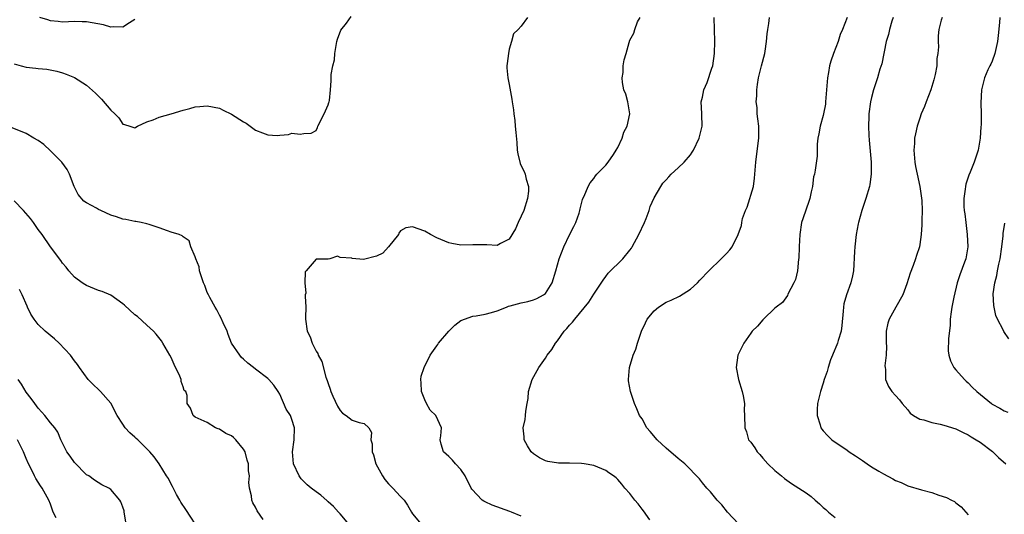
# Model space of a CAD drawing. Units: inches. Extents: x 2547000 to 2550000, y 1551000 to 1554000.
# Drawn here: x 2547572 to 2547735, y 1551323 to 1551405 of the extents above; entities that cross this region are included whole.
import ezdxf

# ---------------------------------------------------------------- set-up
doc = ezdxf.new("R2010")
doc.units = ezdxf.units.IN
doc.header["$MEASUREMENT"] = 0
doc.layers.add('LD25471551_2ft', color=33, linetype='Continuous')

msp = doc.modelspace()

# ---------------------------------------------------------------- linework, layer by layer
at = {"layer": 'LD25471551_2ft'}
for points, elevation in [([(2547571, 1551397.29), (2547572.18, 1551397), (2547573, 1551396.77), (2547574.61, 1551396.61), (2547575, 1551396.54), (2547576.41, 1551396.41), (2547578.09, 1551396.09), (2547579, 1551395.81), (2547579.6, 1551395.6), (2547581, 1551395.05), (2547583, 1551393.75), (2547584.46, 1551392.46), (2547585.46, 1551391.46), (2547587, 1551389.6), (2547587.66, 1551389), (2547588.34, 1551388.34), (2547589, 1551387.32), (2547589.27, 1551387.27), (2547590.17, 1551387), (2547591, 1551386.67), (2547591.17, 1551386.83), (2547591.46, 1551387), (2547593, 1551387.71), (2547594.03, 1551388.03), (2547595, 1551388.44), (2547597, 1551389), (2547599, 1551389.62), (2547600.1, 1551389.9), (2547601, 1551390.19), (2547601.77, 1551390.23), (2547603, 1551390.37), (2547605, 1551389.93), (2547605.63, 1551389.63), (2547607, 1551388.95), (2547609, 1551387.67), (2547609.45, 1551387.45), (2547611, 1551386.33), (2547612.15, 1551385.85), (2547613, 1551385.54), (2547614.57, 1551385.43), (2547615, 1551385.5), (2547616.43, 1551385.57), (2547617, 1551385.81), (2547618.35, 1551385.65), (2547619, 1551385.74), (2547620.19, 1551385.81), (2547621, 1551386.25), (2547621.27, 1551386.73), (2547621.3, 1551387), (2547622.34, 1551389), (2547623, 1551390.51), (2547623.11, 1551390.89), (2547623.18, 1551391), (2547623.22, 1551391.22), (2547623.39, 1551393), (2547623.51, 1551394.49), (2547623.51, 1551395.51), (2547623.81, 1551397), (2547624.06, 1551397.94), (2547624.1, 1551399), (2547624.32, 1551400.32), (2547624.46, 1551401), (2547624.58, 1551401.42), (2547625.12, 1551402.88), (2547626.04, 1551404.04), (2547626.85, 1551405.15)], 7572), ([(2547591, 1551404.65), (2547590.12, 1551404.12), (2547589, 1551403.37), (2547587.45, 1551403.45), (2547587, 1551403.4), (2547585.78, 1551403.78), (2547583, 1551404.26), (2547582.26, 1551404.26), (2547581, 1551404.3), (2547579, 1551404.2), (2547578.3, 1551404.3), (2547577, 1551404.41), (2547576.58, 1551404.58), (2547575.25, 1551405)], 7570), ([(2547656.01, 1551405), (2547655, 1551403.56), (2547654.48, 1551403), (2547653.73, 1551402.27), (2547653.38, 1551401), (2547653, 1551399.73), (2547652.86, 1551399), (2547652.66, 1551397.34), (2547652.6, 1551397), (2547652.62, 1551396.62), (2547652.77, 1551395), (2547653, 1551393.89), (2547653.45, 1551391.45), (2547653.47, 1551391), (2547653.69, 1551389.69), (2547653.75, 1551389), (2547653.91, 1551387.91), (2547654, 1551387), (2547654.07, 1551385.93), (2547654.24, 1551384.24), (2547654.33, 1551383), (2547654.41, 1551382.41), (2547654.8, 1551380.8), (2547655, 1551380.42), (2547655.45, 1551379.44), (2547655.62, 1551379), (2547655.8, 1551378.2), (2547656.19, 1551377), (2547656.19, 1551376.19), (2547656.03, 1551375), (2547655.41, 1551373), (2547655, 1551372.03), (2547654.5, 1551371), (2547654.05, 1551369.95), (2547653, 1551368.26), (2547651.55, 1551367.55), (2547651, 1551367.2), (2547649.32, 1551367.32), (2547649, 1551367.29), (2547647, 1551367.32), (2547645, 1551367.25), (2547643.5, 1551367.5), (2547643, 1551367.61), (2547641, 1551368.48), (2547639.96, 1551369), (2547639, 1551369.57), (2547637, 1551370.29), (2547635.9, 1551370.1), (2547635, 1551369.61), (2547634.74, 1551369.26), (2547634.66, 1551369), (2547633.03, 1551366.97), (2547632.05, 1551365.95), (2547631, 1551365.4), (2547628.89, 1551364.89), (2547627, 1551365.04), (2547626.91, 1551365.09), (2547625, 1551365.23), (2547624.56, 1551365.44), (2547623.27, 1551365), (2547623, 1551364.95), (2547622.91, 1551364.91), (2547621, 1551364.91), (2547619.36, 1551363), (2547619.18, 1551362.82), (2547619.15, 1551361), (2547619.29, 1551359.29), (2547619.23, 1551359), (2547619.22, 1551358.78), (2547619.3, 1551357), (2547619.26, 1551355.26), (2547619.27, 1551355), (2547619.51, 1551353), (2547620.06, 1551352.06), (2547620.36, 1551351), (2547621, 1551349.7), (2547621.29, 1551349.29), (2547621.36, 1551349), (2547621.97, 1551347.97), (2547622.65, 1551345.35), (2547622.84, 1551344.84), (2547623, 1551344.31), (2547623.36, 1551343.36), (2547623.43, 1551343), (2547623.77, 1551342.23), (2547624.56, 1551340.56), (2547625, 1551339.83), (2547625.4, 1551339.4), (2547626.02, 1551339), (2547627, 1551338.25), (2547628.14, 1551337.86), (2547629, 1551337.7), (2547629.77, 1551337), (2547630.19, 1551336.19), (2547630.09, 1551335), (2547630.32, 1551334.32), (2547630.29, 1551333), (2547630.5, 1551332.5), (2547630.91, 1551331), (2547632.04, 1551329), (2547632.42, 1551328.42), (2547633, 1551327.71), (2547633.35, 1551327.35), (2547633.75, 1551327), (2547635, 1551325.61), (2547635.59, 1551325), (2547636.14, 1551324.14), (2547636.8, 1551323), (2547637, 1551322.73), (2547638.44, 1551321)], 7572), ([(2547655, 1551322.34), (2547653.38, 1551323), (2547653.12, 1551323.12), (2547650.16, 1551324.16), (2547649, 1551324.73), (2547648.81, 1551324.81), (2547648.52, 1551325), (2547646.8, 1551326.8), (2547646.69, 1551327), (2547645.69, 1551329), (2547645, 1551330.05), (2547644.12, 1551331), (2547643.6, 1551331.6), (2547643, 1551332.24), (2547642.11, 1551333), (2547641.72, 1551334.28), (2547641.55, 1551335), (2547641.66, 1551335.66), (2547641.8, 1551337), (2547640.87, 1551339), (2547639.9, 1551339.9), (2547639.29, 1551341), (2547639, 1551341.6), (2547638.46, 1551343), (2547638.42, 1551344.42), (2547638.35, 1551345), (2547638.44, 1551345.56), (2547638.92, 1551347), (2547639.89, 1551349), (2547641, 1551350.54), (2547641.19, 1551350.81), (2547641.3, 1551351), (2547643.01, 1551353), (2547644, 1551354), (2547645, 1551354.74), (2547645.16, 1551354.84), (2547645.59, 1551355), (2547647, 1551355.49), (2547647.54, 1551355.54), (2547649, 1551355.82), (2547650.07, 1551356.07), (2547651, 1551356.37), (2547652.54, 1551357), (2547652.88, 1551357.12), (2547653.17, 1551357.17), (2547655, 1551357.68), (2547656.07, 1551357.93), (2547657, 1551358.18), (2547657.58, 1551358.42), (2547658.69, 1551359), (2547659, 1551359.26), (2547660.14, 1551361), (2547660.73, 1551363), (2547661.3, 1551365), (2547662.07, 1551367), (2547663, 1551368.96), (2547663.68, 1551370.32), (2547664.04, 1551371), (2547664.58, 1551372.58), (2547664.71, 1551373), (2547664.75, 1551373.25), (2547665.16, 1551374.84), (2547665.22, 1551375), (2547665.39, 1551375.39), (2547666.05, 1551377), (2547666.41, 1551377.59), (2547667, 1551378.32), (2547667.28, 1551378.72), (2547667.54, 1551379), (2547669, 1551380.49), (2547669.41, 1551381), (2547670.28, 1551382.28), (2547670.74, 1551383), (2547671, 1551383.44), (2547671.69, 1551385), (2547672, 1551386), (2547672.55, 1551387), (2547673, 1551389), (2547672.64, 1551391), (2547672.3, 1551392.3), (2547672, 1551393), (2547671.79, 1551394.21), (2547671.72, 1551395), (2547671.85, 1551395.85), (2547671.88, 1551397), (2547672.05, 1551397.95), (2547672.35, 1551399), (2547672.85, 1551400.85), (2547672.9, 1551401), (2547672.94, 1551401.06), (2547673, 1551401.23), (2547673.64, 1551402.36), (2547673.78, 1551403), (2547674.27, 1551404.27), (2547674.71, 1551405)], 7570), ([(2547676.28, 1551321.72), (2547675.24, 1551323.24), (2547675, 1551323.52), (2547674.38, 1551324.38), (2547673.78, 1551325), (2547673, 1551326.1), (2547672.16, 1551327), (2547671.63, 1551327.63), (2547671, 1551328.42), (2547670.69, 1551328.69), (2547670.29, 1551329), (2547669.5, 1551329.5), (2547669, 1551329.89), (2547667, 1551330.72), (2547665.4, 1551331), (2547665, 1551331.06), (2547663, 1551331.12), (2547661.14, 1551331.14), (2547659.4, 1551331.4), (2547659, 1551331.52), (2547658.03, 1551332.03), (2547657, 1551332.65), (2547656.61, 1551333), (2547656.02, 1551333.98), (2547655.48, 1551335), (2547655.47, 1551335.47), (2547655.33, 1551337), (2547655.64, 1551338.36), (2547655.7, 1551339), (2547655.73, 1551339.73), (2547655.96, 1551341), (2547656.14, 1551341.86), (2547656.21, 1551343), (2547656.79, 1551345), (2547657.9, 1551347), (2547659, 1551348.51), (2547659.31, 1551349), (2547660.05, 1551349.95), (2547660.67, 1551351), (2547661, 1551351.4), (2547662.13, 1551353), (2547662.56, 1551353.44), (2547663, 1551354.01), (2547663.5, 1551354.5), (2547663.85, 1551355), (2547666.19, 1551357.81), (2547667, 1551359.14), (2547668.54, 1551361.46), (2547669, 1551362.08), (2547669.4, 1551362.6), (2547671.8, 1551365), (2547673, 1551366.42), (2547673.24, 1551366.76), (2547673.39, 1551367), (2547674.46, 1551369), (2547675.4, 1551371), (2547675.69, 1551371.69), (2547676.19, 1551373), (2547676.35, 1551373.65), (2547677, 1551375.1), (2547678.1, 1551377), (2547678.47, 1551377.53), (2547679, 1551378.1), (2547679.42, 1551378.58), (2547679.84, 1551379), (2547681, 1551380.05), (2547681.96, 1551381), (2547683, 1551382.22), (2547683.33, 1551382.67), (2547683.51, 1551383), (2547684.48, 1551385), (2547684.59, 1551385.41), (2547684.95, 1551387), (2547684.92, 1551388.92), (2547684.93, 1551389.07), (2547684.82, 1551391), (2547685, 1551391.79), (2547685.23, 1551393), (2547685.79, 1551394.21), (2547686.57, 1551396.57), (2547686.74, 1551397), (2547686.99, 1551399), (2547687.03, 1551401), (2547687.01, 1551402.99), (2547686.92, 1551405)], 7568), ([(2547691, 1551321.09), (2547689.14, 1551323), (2547688.19, 1551324.19), (2547687.42, 1551325), (2547686.36, 1551326.36), (2547685.74, 1551327), (2547685, 1551327.88), (2547684.53, 1551328.53), (2547682.08, 1551331), (2547681, 1551331.87), (2547679, 1551333.61), (2547677.53, 1551335), (2547676.37, 1551336.37), (2547675.81, 1551337), (2547675, 1551338.44), (2547674.6, 1551339), (2547674.12, 1551340.12), (2547673.76, 1551341), (2547673.1, 1551343), (2547672.77, 1551344.77), (2547672.75, 1551345), (2547672.93, 1551347), (2547673.55, 1551349), (2547673.97, 1551350.03), (2547674.24, 1551351), (2547674.92, 1551353), (2547675.6, 1551354.4), (2547675.87, 1551355), (2547677, 1551356.39), (2547677.72, 1551357), (2547679, 1551357.81), (2547679.85, 1551358.15), (2547681.19, 1551358.81), (2547683, 1551359.94), (2547684.16, 1551361), (2547684.56, 1551361.44), (2547686.04, 1551363), (2547688.12, 1551365), (2547689, 1551365.88), (2547689.52, 1551366.48), (2547689.94, 1551367), (2547690.94, 1551369), (2547691.47, 1551370.53), (2547691.52, 1551371), (2547691.66, 1551371.66), (2547692.15, 1551373), (2547692.43, 1551373.57), (2547693.45, 1551377), (2547693.65, 1551378.35), (2547693.83, 1551381), (2547693.97, 1551381.97), (2547694.33, 1551385), (2547694.32, 1551387), (2547694.2, 1551388.2), (2547694.09, 1551389), (2547694.05, 1551390.05), (2547693.93, 1551391), (2547693.99, 1551391.99), (2547694, 1551393), (2547694.11, 1551393.89), (2547694.3, 1551395), (2547694.78, 1551397), (2547695.32, 1551399), (2547695.39, 1551399.39), (2547695.64, 1551401), (2547695.72, 1551402.28), (2547695.81, 1551403), (2547695.99, 1551404), (2547696.13, 1551405)], 7566), ([(2547708.98, 1551404.98), (2547708.19, 1551403), (2547707.83, 1551402.17), (2547707.48, 1551401), (2547706.71, 1551399), (2547706.27, 1551397.73), (2547706.04, 1551397), (2547705.86, 1551395.86), (2547705.7, 1551395), (2547705.57, 1551393), (2547705.41, 1551391), (2547705.36, 1551390.64), (2547705.07, 1551389), (2547705, 1551388.73), (2547704.5, 1551387), (2547704.28, 1551385.72), (2547704.13, 1551385), (2547703.98, 1551383.98), (2547704.01, 1551383), (2547704.02, 1551381.98), (2547703.69, 1551379.69), (2547703.54, 1551379), (2547703.41, 1551378.59), (2547703.21, 1551377), (2547703, 1551376.07), (2547702.79, 1551375), (2547702.67, 1551374.67), (2547701.63, 1551371.63), (2547701.43, 1551371), (2547701.15, 1551369), (2547701.04, 1551367.04), (2547700.96, 1551365.04), (2547700.93, 1551364.93), (2547700.73, 1551363), (2547700.42, 1551361.58), (2547700.13, 1551361), (2547699.14, 1551359.14), (2547699.07, 1551358.93), (2547698.25, 1551357.75), (2547697.23, 1551357), (2547697, 1551356.8), (2547695.14, 1551355), (2547695, 1551354.9), (2547694.15, 1551353.85), (2547693.26, 1551353), (2547693, 1551352.67), (2547691.87, 1551351), (2547690.89, 1551349), (2547690.58, 1551347), (2547690.97, 1551345), (2547691.59, 1551343), (2547691.74, 1551342.26), (2547691.96, 1551341), (2547691.94, 1551339.94), (2547691.98, 1551339), (2547692.03, 1551337), (2547692.3, 1551336.3), (2547692.65, 1551335), (2547693, 1551334.58), (2547693.67, 1551333.67), (2547694.06, 1551333), (2547694.53, 1551332.53), (2547695, 1551331.95), (2547695.86, 1551331), (2547697, 1551329.89), (2547698.11, 1551329), (2547698.59, 1551328.59), (2547699.76, 1551327.76), (2547702.2, 1551326.2), (2547703, 1551325.57), (2547703.66, 1551325), (2547704.38, 1551324.38), (2547705, 1551323.79), (2547705.42, 1551323.42), (2547705.91, 1551323), (2547707, 1551322.12)], 7564), ([(2547716.6, 1551405), (2547716.39, 1551404.39), (2547715.97, 1551403), (2547715.81, 1551402.19), (2547715.42, 1551401), (2547714.71, 1551397.29), (2547714.4, 1551396.4), (2547713.99, 1551395), (2547713.33, 1551393), (2547713, 1551391.7), (2547712.84, 1551391), (2547712.57, 1551389), (2547712.57, 1551388.57), (2547712.5, 1551387), (2547712.56, 1551385.44), (2547712.64, 1551384.64), (2547712.93, 1551381), (2547712.93, 1551379), (2547712.72, 1551377.28), (2547712.66, 1551377), (2547712.08, 1551375), (2547711.4, 1551373), (2547710.83, 1551371), (2547710.78, 1551370.78), (2547710.44, 1551369), (2547710.23, 1551367), (2547710.21, 1551366.21), (2547710.01, 1551363), (2547709.85, 1551362.15), (2547709.59, 1551361), (2547708.86, 1551359), (2547708.45, 1551357.55), (2547708.36, 1551357), (2547708.32, 1551356.32), (2547708.09, 1551353.91), (2547707.96, 1551353), (2547707.47, 1551351.47), (2547707.35, 1551351), (2547707.26, 1551350.74), (2547706.68, 1551349.32), (2547706.52, 1551349), (2547706.23, 1551348.23), (2547705.82, 1551347), (2547705.67, 1551346.33), (2547705.19, 1551345), (2547705, 1551344.37), (2547704.54, 1551343), (2547704.06, 1551341), (2547704, 1551340), (2547704.01, 1551339), (2547704.5, 1551337.5), (2547704.63, 1551337), (2547704.77, 1551336.77), (2547705, 1551336.48), (2547705.7, 1551335.7), (2547706.44, 1551335), (2547709, 1551333.25), (2547709.3, 1551333), (2547710.35, 1551332.35), (2547711, 1551331.88), (2547711.54, 1551331.54), (2547712.27, 1551331), (2547713, 1551330.53), (2547714.23, 1551329.77), (2547715, 1551329.33), (2547716.54, 1551328.54), (2547717, 1551328.24), (2547717.9, 1551327.9), (2547719, 1551327.37), (2547721.29, 1551326.71), (2547723, 1551326.28), (2547724.18, 1551325.82), (2547725.43, 1551325.43), (2547726.23, 1551325), (2547726.74, 1551324.74), (2547727, 1551324.52), (2547727.88, 1551323.88), (2547729, 1551322.53)], 7562), ([(2547724.7, 1551405), (2547724.56, 1551404.56), (2547724.18, 1551403), (2547724.07, 1551401.93), (2547724.04, 1551401), (2547724.11, 1551400.11), (2547724, 1551399), (2547723.82, 1551398.18), (2547723.8, 1551397), (2547723.55, 1551395.55), (2547723.34, 1551394.66), (2547722.84, 1551393), (2547722.06, 1551391), (2547721.78, 1551390.22), (2547721.25, 1551389), (2547721, 1551388.32), (2547720.57, 1551387), (2547720.28, 1551385.72), (2547720.14, 1551385), (2547720.11, 1551384.11), (2547720.02, 1551383), (2547720.2, 1551381), (2547720.31, 1551380.31), (2547720.58, 1551379), (2547721.03, 1551377), (2547721.32, 1551374.68), (2547721.37, 1551373), (2547721.33, 1551371.33), (2547721.36, 1551371), (2547721.36, 1551370.64), (2547721.24, 1551369), (2547721, 1551367.36), (2547720.93, 1551367), (2547720.44, 1551365.56), (2547720.29, 1551365), (2547719.89, 1551363.89), (2547719.39, 1551362.61), (2547718.83, 1551360.83), (2547718.17, 1551359), (2547717.06, 1551357), (2547715.91, 1551355), (2547715.7, 1551354.3), (2547715.45, 1551353), (2547715.46, 1551351), (2547715.5, 1551350.5), (2547715.46, 1551349), (2547715.24, 1551347.24), (2547715.27, 1551347), (2547715.35, 1551346.65), (2547715.31, 1551345), (2547715.83, 1551343.83), (2547716.39, 1551343), (2547717, 1551342.33), (2547717.62, 1551341.62), (2547718.07, 1551341), (2547719, 1551339.94), (2547719.42, 1551339.42), (2547719.98, 1551339), (2547721, 1551338.43), (2547721.7, 1551338.3), (2547723, 1551337.88), (2547724.39, 1551337.61), (2547725, 1551337.44), (2547727, 1551336.79), (2547728.18, 1551336.18), (2547729, 1551335.84), (2547729.5, 1551335.5), (2547730.36, 1551335), (2547731, 1551334.59), (2547733.03, 1551333.03), (2547734.06, 1551332.06), (2547735.23, 1551331)], 7560), ([(2547734.27, 1551405), (2547734.18, 1551404.18), (2547734, 1551402), (2547733.87, 1551401), (2547733.53, 1551399.53), (2547733.42, 1551399), (2547733, 1551397.77), (2547732.76, 1551397.24), (2547732.63, 1551397), (2547732.29, 1551396.29), (2547731.72, 1551395), (2547731.24, 1551393), (2547731.14, 1551390.86), (2547731.19, 1551389), (2547731.17, 1551387.17), (2547731.13, 1551386.87), (2547731.01, 1551385), (2547730.66, 1551383), (2547730.01, 1551381), (2547729.33, 1551379.33), (2547729.13, 1551378.87), (2547728.63, 1551377.37), (2547728.56, 1551377), (2547728.53, 1551376.53), (2547728.31, 1551375), (2547728.32, 1551373.68), (2547728.37, 1551373), (2547728.47, 1551372.47), (2547728.61, 1551371), (2547728.84, 1551369), (2547728.94, 1551367), (2547728.61, 1551365), (2547728.43, 1551364.43), (2547727.65, 1551362.35), (2547727.22, 1551361), (2547726.62, 1551358.62), (2547726.31, 1551357), (2547726.18, 1551356.18), (2547726.05, 1551355), (2547726.02, 1551353.98), (2547725.75, 1551351.75), (2547725.72, 1551349.72), (2547725.81, 1551349), (2547726.09, 1551348.09), (2547726.66, 1551347), (2547727, 1551346.59), (2547728.41, 1551345), (2547728.71, 1551344.71), (2547729, 1551344.46), (2547729.7, 1551343.7), (2547730.43, 1551343), (2547732.89, 1551341), (2547733, 1551340.92), (2547734.26, 1551340.26), (2547735, 1551339.77), (2547735.59, 1551339.59)], 7558), ([(2547626.46, 1551321), (2547625, 1551322.74), (2547624.74, 1551323), (2547623.92, 1551323.92), (2547623, 1551324.69), (2547622.85, 1551324.85), (2547621.8, 1551325.8), (2547621, 1551326.36), (2547620.18, 1551327), (2547619.55, 1551327.55), (2547619, 1551328.06), (2547618.55, 1551328.55), (2547618.23, 1551329), (2547617.27, 1551331), (2547617.09, 1551333), (2547617.38, 1551335), (2547617.43, 1551337), (2547617, 1551338.35), (2547616.75, 1551339), (2547616.08, 1551340.08), (2547615, 1551342.57), (2547614.74, 1551343), (2547614.03, 1551344.03), (2547613.18, 1551345), (2547613, 1551345.17), (2547611, 1551346.71), (2547610.66, 1551347), (2547609.72, 1551347.72), (2547609, 1551348.33), (2547608.66, 1551348.66), (2547608.36, 1551349), (2547607.03, 1551351), (2547606.44, 1551352.44), (2547606.27, 1551353), (2547605.64, 1551354.36), (2547605.26, 1551355.26), (2547605, 1551355.66), (2547604.55, 1551356.55), (2547604.28, 1551357), (2547603.4, 1551358.6), (2547603.19, 1551359), (2547603, 1551359.43), (2547602.57, 1551360.57), (2547602.38, 1551361), (2547602.01, 1551361.99), (2547601.73, 1551363), (2547601.66, 1551363.66), (2547601.07, 1551365), (2547601, 1551365.31), (2547600.27, 1551367), (2547599.99, 1551367.99), (2547599, 1551368.62), (2547598.82, 1551368.82), (2547598.32, 1551369), (2547597, 1551369.43), (2547596.4, 1551369.6), (2547595, 1551370.13), (2547593.34, 1551370.66), (2547593, 1551370.79), (2547592.05, 1551371), (2547591.18, 1551371.18), (2547591, 1551371.18), (2547589.52, 1551371.52), (2547589, 1551371.57), (2547587.95, 1551371.95), (2547587, 1551372.25), (2547585.35, 1551373), (2547585, 1551373.14), (2547584.63, 1551373.37), (2547583, 1551374.27), (2547582.55, 1551374.55), (2547581.63, 1551375.63), (2547580.97, 1551376.97), (2547580.16, 1551379), (2547579.79, 1551379.79), (2547578.88, 1551381), (2547577, 1551382.91), (2547575.93, 1551383.93), (2547575, 1551384.58), (2547574.25, 1551385), (2547573, 1551385.77), (2547569, 1551387.35)], 7574), ([(2547612.24, 1551321.76), (2547611.24, 1551323.24), (2547611, 1551323.82), (2547610.52, 1551324.52), (2547610.37, 1551325), (2547610.31, 1551325.69), (2547609.97, 1551327), (2547609.89, 1551327.89), (2547609.98, 1551329), (2547609.83, 1551329.83), (2547609.82, 1551331), (2547609.61, 1551331.61), (2547609.24, 1551333), (2547609, 1551333.46), (2547607.71, 1551335), (2547607.35, 1551335.35), (2547607, 1551335.67), (2547606.06, 1551336.06), (2547605, 1551336.77), (2547604.8, 1551336.8), (2547604.35, 1551337), (2547603, 1551337.88), (2547601, 1551338.76), (2547600.64, 1551339), (2547600.21, 1551340.21), (2547599.65, 1551341), (2547599.65, 1551342.35), (2547599.43, 1551343), (2547599.18, 1551343.18), (2547599, 1551343.79), (2547598.65, 1551344.65), (2547598.64, 1551345), (2547598.46, 1551345.54), (2547597.49, 1551347.49), (2547597, 1551348.61), (2547596.8, 1551349), (2547595.63, 1551351), (2547595.42, 1551351.42), (2547594.52, 1551352.52), (2547594.07, 1551353), (2547593, 1551354), (2547591.41, 1551355.41), (2547591, 1551355.72), (2547589.3, 1551357.3), (2547589, 1551357.55), (2547587, 1551358.95), (2547585.58, 1551359.58), (2547585, 1551359.76), (2547583, 1551360.56), (2547582.71, 1551360.71), (2547582.27, 1551361), (2547581, 1551361.96), (2547580.07, 1551363), (2547579.6, 1551363.6), (2547579, 1551364.29), (2547578.71, 1551364.71), (2547577, 1551366.98), (2547575.65, 1551369), (2547575, 1551369.86), (2547574.23, 1551371), (2547573.69, 1551371.69), (2547572.53, 1551373), (2547571, 1551374.61)], 7576), ([(2547735.74, 1551351.74), (2547734.93, 1551352.93), (2547734.8, 1551353.2), (2547733.87, 1551355), (2547733.6, 1551355.6), (2547733.24, 1551357.24), (2547733.17, 1551359.17), (2547733.43, 1551361), (2547733.76, 1551362.24), (2547733.87, 1551363), (2547734.08, 1551364.08), (2547734.29, 1551365), (2547734.57, 1551367), (2547734.79, 1551368.79), (2547734.82, 1551369.18), (2547735.11, 1551370.89)], 7556), ([(2547601.79, 1551319.79), (2547599.45, 1551323.45), (2547598.63, 1551324.63), (2547598.44, 1551325), (2547597.92, 1551325.92), (2547597.24, 1551327.24), (2547597, 1551327.66), (2547596.56, 1551328.56), (2547596.26, 1551329), (2547595, 1551331), (2547594.17, 1551332.17), (2547593.46, 1551333), (2547593, 1551333.49), (2547591.47, 1551335), (2547591.21, 1551335.21), (2547591, 1551335.44), (2547590.16, 1551336.16), (2547589.41, 1551337), (2547589, 1551337.58), (2547588.06, 1551339), (2547587, 1551341.05), (2547585.31, 1551343), (2547585, 1551343.31), (2547584.12, 1551344.12), (2547583.28, 1551345), (2547581.81, 1551347), (2547581.48, 1551347.48), (2547581, 1551348.08), (2547580.32, 1551349), (2547578.46, 1551351), (2547577.7, 1551351.7), (2547576.16, 1551353), (2547575, 1551354.12), (2547574.31, 1551355), (2547573.79, 1551355.79), (2547573.24, 1551357), (2547573.15, 1551357.15), (2547572.33, 1551359), (2547571.88, 1551359.88)], 7578), ([(2547589.56, 1551321), (2547589.26, 1551322.74), (2547589.24, 1551323), (2547589.2, 1551323.2), (2547589, 1551323.83), (2547588.7, 1551324.7), (2547588.52, 1551325), (2547587, 1551326.75), (2547586.66, 1551327), (2547585.53, 1551327.53), (2547584.32, 1551328.32), (2547583.35, 1551329), (2547583, 1551329.2), (2547581, 1551331.23), (2547580.27, 1551332.27), (2547579.71, 1551333), (2547579, 1551334.44), (2547578.74, 1551335), (2547578.24, 1551336.24), (2547577.72, 1551337), (2547577, 1551337.83), (2547576.11, 1551339), (2547575.59, 1551339.59), (2547575, 1551340.21), (2547574.42, 1551341), (2547573.84, 1551341.84), (2547573, 1551342.91), (2547572.23, 1551344.23), (2547571.68, 1551345)], 7580), ([(2547577.96, 1551322.04), (2547577.46, 1551323), (2547577, 1551324.32), (2547576.74, 1551325), (2547575.64, 1551327), (2547575.37, 1551327.37), (2547574.58, 1551328.58), (2547574.37, 1551329), (2547573.8, 1551330.2), (2547573.38, 1551331), (2547573, 1551331.88), (2547572.54, 1551333), (2547571.57, 1551335)], 7582)]:
    msp.add_lwpolyline(points, dxfattribs=dict(at, elevation=elevation))

doc.saveas('drawing.dxf')
